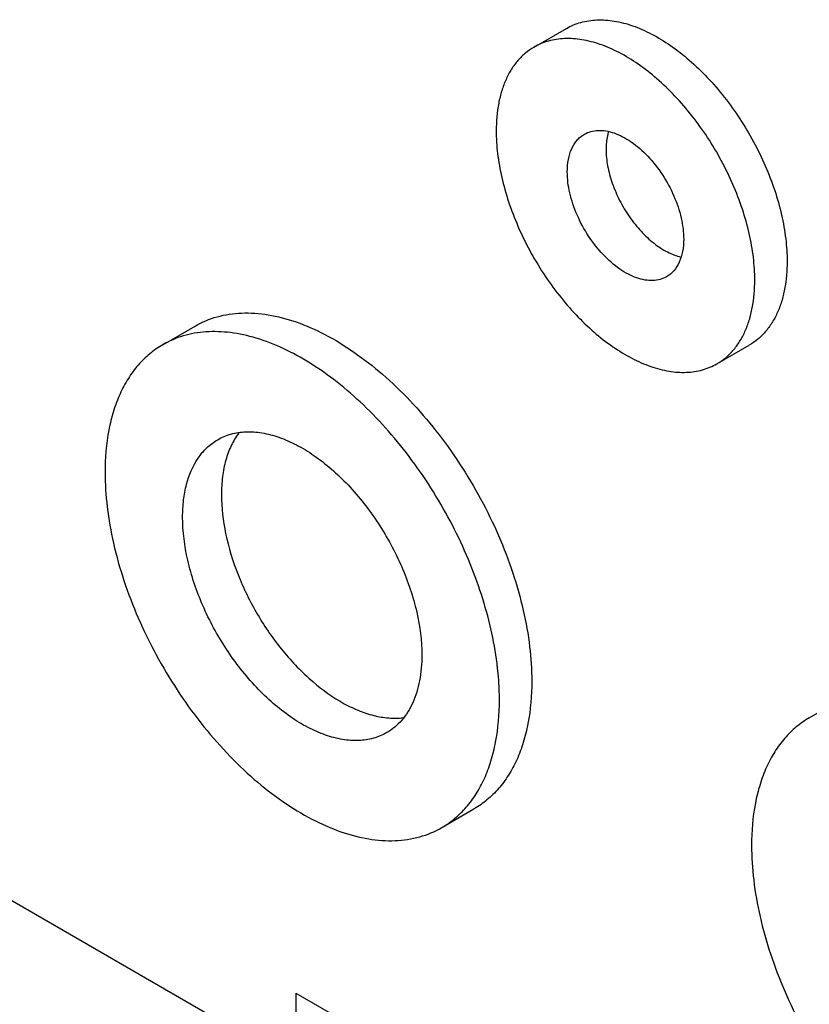
# Model space of a CAD drawing. Units: millimetres. Extents: x 59 to 456, y 172 to 546.
# Drawn here: x 139 to 183, y 284 to 338 of the extents above; entities that cross this region are included whole.
import ezdxf

# ---------------------------------------------------------------- set-up
doc = ezdxf.new("R2010")
doc.units = ezdxf.units.MM
doc.header["$LTSCALE"] = 46.725481
doc.layers.get('0').update_dxf_attribs({"linetype": 'CONTINUOUS'})

msp = doc.modelspace()

# ---------------------------------------------------------------- linework, layer by layer
at = {"color": 7, "linetype": 'CONTINUOUS'}
for p, q in [((167.573, 336.608), (169.341, 337.629)), ((147.27, 320.334), (149.038, 321.355)), ((177.573, 319.288), (179.34, 320.309)), ((182.626, 299.922), (184.393, 300.943)), ((162.52, 293.92), (164.288, 294.941)), ((135.52, 291.945), (152.491, 282.148)), ((154.541, 284.877), (159.138, 282.224)), ((154.541, 284.877), (154.541, 282.992))]:
    msp.add_line(p, q, dxfattribs=at)
msp.add_arc((148.122, 300.711), 17.564, 6.3581, 7.1599, dxfattribs=at)
for points, knots in [([(169.341, 337.629), (169.587, 337.771), (170.131, 337.997), (171.028, 338.129), (171.991, 338.058), (172.999, 337.79), (174.032, 337.333), (175.07, 336.698), (176.091, 335.899), (177.075, 334.952), (178, 333.877), (179.13, 332.302), (180.06, 330.585), (180.748, 328.791), (181.124, 327.458), (181.355, 326.158), (181.412, 325.301), (181.412, 324.886)], [0, 0, 0, 0, 0.04282, 0.087408, 0.135198, 0.187114, 0.243568, 0.304534, 0.369641, 0.438258, 0.509565, 0.582611, 0.729629, 0.801626, 0.87124, 0.937597, 1, 1, 1, 1]), ([(167.573, 336.608), (167.409, 336.514), (167.094, 336.294), (166.677, 335.884), (166.319, 335.397), (166.022, 334.84), (165.79, 334.217), (165.561, 333.281), (165.502, 332.537), (165.502, 332.031)], [0, 0, 0, 0, 0.108047, 0.218132, 0.332106, 0.451502, 0.577464, 0.710722, 1, 1, 1, 1]), ([(179.644, 323.866), (179.644, 324.281), (179.588, 325.137), (179.356, 326.438), (178.98, 327.771), (178.292, 329.564), (177.363, 331.282), (176.232, 332.857), (175.307, 333.931), (174.324, 334.878), (173.302, 335.678), (172.265, 336.313), (171.231, 336.769), (170.223, 337.037), (169.26, 337.108), (168.363, 336.977), (167.819, 336.751), (167.573, 336.608)], [0, 0, 0, 0, 0.062403, 0.12876, 0.198373, 0.270371, 0.417389, 0.490435, 0.561742, 0.630359, 0.695466, 0.756432, 0.812886, 0.864803, 0.912592, 0.95718, 1, 1, 1, 1]), ([(165.502, 332.031), (165.502, 331.616), (165.558, 330.759), (165.789, 329.459), (166.165, 328.126), (166.853, 326.332), (167.783, 324.615), (168.914, 323.04), (169.839, 321.965), (170.822, 321.018), (171.843, 320.219), (172.881, 319.584), (173.914, 319.127), (174.922, 318.859), (175.886, 318.788), (176.783, 318.92), (177.326, 319.146), (177.573, 319.288)], [0, 0, 0, 0, 0.062403, 0.12876, 0.198373, 0.270371, 0.417389, 0.490435, 0.561742, 0.630359, 0.695466, 0.756432, 0.812886, 0.864803, 0.912592, 0.95718, 1, 1, 1, 1]), ([(169.391, 329.785), (169.391, 330.013), (169.425, 330.447), (169.601, 331.043), (169.853, 331.453), (170.107, 331.704), (170.249, 331.803), (170.323, 331.845)], [0, 0, 0, 0, 0.289589, 0.548629, 0.781634, 0.891835, 1, 1, 1, 1]), ([(170.323, 331.845), (170.434, 331.909), (170.678, 332.011), (171.082, 332.07), (171.515, 332.038), (171.969, 331.918), (172.434, 331.712), (173.076, 331.319), (173.841, 330.642), (174.627, 329.636), (175.246, 328.492), (175.647, 327.304), (175.755, 326.496), (175.755, 326.111)], [0, 0, 0, 0, 0.04285, 0.087468, 0.13529, 0.187241, 0.243733, 0.304739, 0.438374, 0.582681, 0.729797, 0.871351, 1, 1, 1, 1]), ([(171.643, 331.977), (171.621, 331.903), (171.541, 331.587), (171.512, 331.259), (171.512, 331.01)], [0, 0, 0, 0, 0.235349, 1, 1, 1, 1]), ([(171.512, 331.01), (171.512, 330.71), (171.578, 330.084), (171.833, 329.145), (172.236, 328.209), (172.766, 327.322), (173.397, 326.531), (174.096, 325.877), (174.826, 325.393), (175.345, 325.188), (175.597, 325.128)], [0, 0, 0, 0, 0.118564, 0.247599, 0.383199, 0.520672, 0.655117, 0.781972, 0.897601, 1, 1, 1, 1]), ([(174.823, 324.051), (174.712, 323.987), (174.467, 323.885), (174.064, 323.826), (173.63, 323.858), (173.176, 323.979), (172.711, 324.184), (172.069, 324.577), (171.305, 325.254), (170.519, 326.26), (169.9, 327.404), (169.498, 328.592), (169.391, 329.401), (169.391, 329.785)], [0, 0, 0, 0, 0.04285, 0.087468, 0.13529, 0.187241, 0.243733, 0.304739, 0.438374, 0.582681, 0.729797, 0.871351, 1, 1, 1, 1]), ([(175.755, 326.111), (175.755, 325.883), (175.72, 325.449), (175.545, 324.854), (175.293, 324.443), (175.038, 324.193), (174.897, 324.094), (174.823, 324.051)], [0, 0, 0, 0, 0.289589, 0.548629, 0.781634, 0.891835, 1, 1, 1, 1]), ([(181.412, 324.886), (181.412, 324.38), (181.352, 323.636), (181.124, 322.7), (180.891, 322.077), (180.594, 321.52), (180.236, 321.033), (179.82, 320.623), (179.504, 320.403), (179.34, 320.309)], [0, 0, 0, 0, 0.289278, 0.422536, 0.548497, 0.667894, 0.781867, 0.891952, 1, 1, 1, 1]), ([(177.573, 319.288), (177.737, 319.383), (178.052, 319.603), (178.468, 320.012), (178.827, 320.499), (179.123, 321.057), (179.356, 321.68), (179.585, 322.615), (179.644, 323.359), (179.644, 323.866)], [0, 0, 0, 0, 0.108047, 0.218132, 0.332106, 0.451502, 0.577464, 0.710722, 1, 1, 1, 1]), ([(149.038, 321.355), (149.414, 321.572), (150.243, 321.916), (151.611, 322.117), (153.08, 322.009), (154.617, 321.6), (156.193, 320.904), (157.776, 319.935), (159.333, 318.716), (160.832, 317.272), (162.243, 315.633), (163.967, 313.231), (165.385, 310.612), (166.434, 307.877), (167.008, 305.844), (167.36, 303.861), (167.446, 302.555), (167.446, 301.922)], [0, 0, 0, 0, 0.04282, 0.087408, 0.135198, 0.187114, 0.243568, 0.304534, 0.369641, 0.438258, 0.509565, 0.582611, 0.729629, 0.801626, 0.87124, 0.937597, 1, 1, 1, 1]), ([(165.549, 302.9), (165.389, 304.176), (164.775, 306.781), (163.192, 310.527), (161.364, 313.469), (159.647, 315.605), (158.278, 317.038), (156.846, 318.287), (155.377, 319.327), (153.897, 320.141), (152.432, 320.712), (151.009, 321.028), (149.653, 321.08), (148.389, 320.864), (147.621, 320.537), (147.27, 320.334)], [0, 0, 0, 0, 0.135804, 0.280727, 0.427793, 0.499889, 0.569821, 0.636816, 0.700233, 0.759609, 0.814719, 0.865645, 0.912842, 0.957197, 1, 1, 1, 1]), ([(147.27, 320.334), (147.02, 320.19), (146.539, 319.854), (145.904, 319.229), (145.358, 318.487), (144.906, 317.637), (144.551, 316.686), (144.202, 315.26), (144.112, 314.126), (144.112, 313.353)], [0, 0, 0, 0, 0.108047, 0.218132, 0.332106, 0.451502, 0.577464, 0.710722, 1, 1, 1, 1]), ([(150.27, 315.138), (150.498, 315.27), (151.001, 315.478), (151.831, 315.6), (152.722, 315.534), (153.654, 315.287), (154.61, 314.864), (155.57, 314.277), (156.515, 313.538), (157.747, 312.35), (159.117, 310.596), (160.389, 308.245), (161.215, 305.804), (161.436, 304.141), (161.436, 303.351)], [0, 0, 0, 0, 0.042842, 0.087452, 0.135266, 0.187207, 0.243688, 0.304684, 0.369823, 0.438474, 0.582755, 0.729846, 0.871376, 1, 1, 1, 1]), ([(149.199, 314.129), (149.341, 314.336), (149.661, 314.718), (150.06, 315.017), (150.27, 315.138)], [0, 0, 0, 0, 0.508673, 1, 1, 1, 1]), ([(151.42, 315.492), (151.261, 315.281), (150.981, 314.807), (150.687, 314.002), (150.512, 313.096), (150.476, 312.458), (150.476, 312.128)], [0, 0, 0, 0, 0.222594, 0.461987, 0.72086, 1, 1, 1, 1]), ([(148.354, 310.903), (148.354, 311.216), (148.387, 311.821), (148.588, 312.929), (148.906, 313.698), (149.199, 314.129)], [0, 0, 0, 0, 0.278012, 0.536999, 1, 1, 1, 1]), ([(144.112, 313.353), (144.112, 312.72), (144.197, 311.414), (144.55, 309.43), (145.123, 307.398), (146.173, 304.663), (147.59, 302.044), (149.315, 299.642), (150.725, 298.003), (152.225, 296.559), (153.782, 295.339), (155.365, 294.371), (156.941, 293.675), (158.478, 293.266), (159.947, 293.158), (161.315, 293.359), (162.144, 293.703), (162.52, 293.92)], [0, 0, 0, 0, 0.062403, 0.12876, 0.198373, 0.270371, 0.417389, 0.490435, 0.561742, 0.630359, 0.695466, 0.756432, 0.812886, 0.864803, 0.912592, 0.95718, 1, 1, 1, 1]), ([(150.476, 312.128), (150.476, 311.417), (150.655, 309.925), (151.337, 307.712), (152.401, 305.543), (153.776, 303.562), (155.369, 301.904), (156.839, 300.848), (158.033, 300.282), (158.884, 300.012), (159.704, 299.89), (160.238, 299.91), (160.491, 299.947)], [0, 0, 0, 0, 0.123913, 0.259671, 0.401655, 0.543296, 0.67807, 0.800513, 0.856089, 0.907659, 0.955439, 1, 1, 1, 1]), ([(159.52, 299.116), (159.292, 298.985), (158.789, 298.776), (157.959, 298.654), (157.068, 298.72), (156.136, 298.968), (155.18, 299.39), (154.22, 299.977), (153.275, 300.717), (152.043, 301.904), (150.673, 303.658), (149.401, 306.009), (148.575, 308.45), (148.354, 310.113), (148.354, 310.903)], [0, 0, 0, 0, 0.042842, 0.087452, 0.135266, 0.187207, 0.243688, 0.304684, 0.369823, 0.438474, 0.582755, 0.729846, 0.871376, 1, 1, 1, 1]), ([(161.436, 303.351), (161.436, 302.882), (161.365, 301.991), (161.004, 300.767), (160.486, 299.922), (159.963, 299.407), (159.672, 299.204), (159.52, 299.116)], [0, 0, 0, 0, 0.289587, 0.54863, 0.781633, 0.891836, 1, 1, 1, 1]), ([(165.678, 300.901), (165.678, 301.044), (165.67, 301.63), (165.627, 302.215), (165.578, 302.656)], [0, 0, 0, 0, 0.243948, 1, 1, 1, 1]), ([(167.446, 301.922), (167.446, 301.149), (167.356, 300.014), (167.007, 298.588), (166.652, 297.638), (166.2, 296.788), (165.654, 296.046), (165.019, 295.421), (164.538, 295.085), (164.288, 294.941)], [0, 0, 0, 0, 0.289278, 0.422536, 0.548497, 0.667893, 0.781867, 0.891952, 1, 1, 1, 1]), ([(162.52, 293.92), (162.77, 294.065), (163.251, 294.4), (163.886, 295.025), (164.432, 295.767), (164.885, 296.617), (165.239, 297.568), (165.588, 298.994), (165.678, 300.128), (165.678, 300.901)], [0, 0, 0, 0, 0.108047, 0.218132, 0.332106, 0.451502, 0.577464, 0.710722, 1, 1, 1, 1]), ([(182.626, 299.922), (182.376, 299.778), (181.895, 299.442), (181.26, 298.817), (180.713, 298.075), (180.261, 297.225), (179.906, 296.274), (179.557, 294.848), (179.467, 293.714), (179.467, 292.941)], [0, 0, 0, 0, 0.108047, 0.218132, 0.332106, 0.451502, 0.577464, 0.710722, 1, 1, 1, 1]), ([(179.467, 292.941), (179.467, 292.308), (179.553, 291.002), (179.905, 289.018), (180.479, 286.986), (181.528, 284.251), (182.946, 281.632), (184.67, 279.23), (186.081, 277.591), (187.581, 276.147), (189.138, 274.927), (190.72, 273.959), (192.296, 273.263), (193.834, 272.854), (195.303, 272.746), (196.671, 272.947), (197.499, 273.291), (197.875, 273.508)], [0, 0, 0, 0, 0.062403, 0.12876, 0.198373, 0.270371, 0.417389, 0.490435, 0.561742, 0.630359, 0.695466, 0.756432, 0.812886, 0.864803, 0.912592, 0.95718, 1, 1, 1, 1])]:
    msp.add_open_spline(points, degree=3, knots=knots, dxfattribs=at)

doc.saveas('drawing.dxf')
